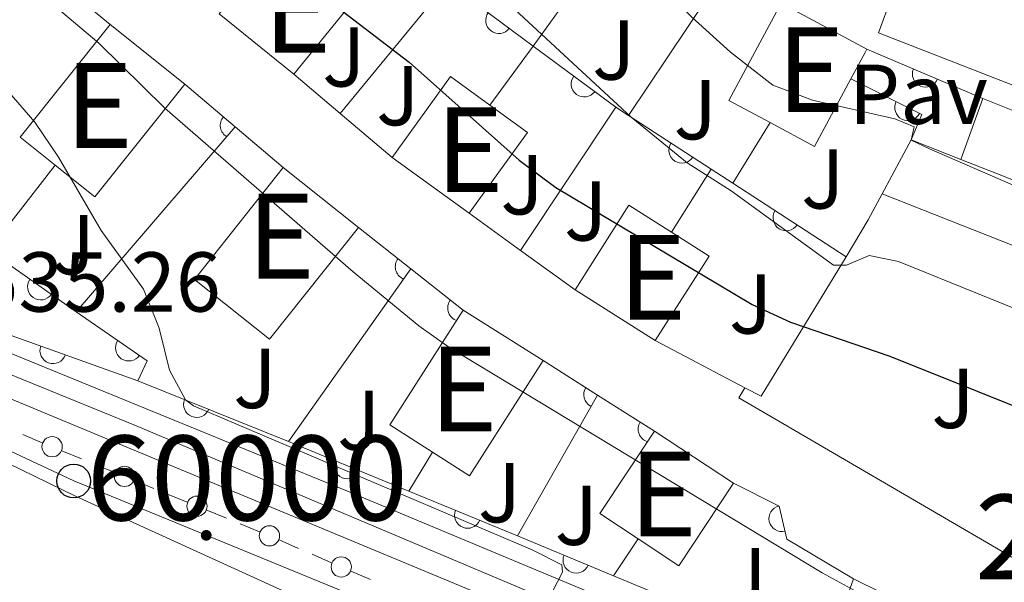
# Model space of a CAD drawing. Units: metres. Extents: x 648735 to 655676, y 716355 to 721132.
# Drawn here: x 648803 to 648919, y 720272 to 720338 of the extents above; entities that cross this region are included whole.
import ezdxf
from ezdxf.enums import TextEntityAlignment as Align

# ---------------------------------------------------------------- set-up
doc = ezdxf.new("R2010")
doc.units = ezdxf.units.M
doc.header["$MEASUREMENT"] = 0
doc.linetypes.add('DGN Style 4', pattern=[123.83791519706423, 61.88028242201835, -30.94014121100918, 0.07735035302752294, -30.94014121100918])
for name, color, linetype, lineweight in [('Centroides', 7, 'Continuous', 5), ('Edificios construcciones cerramientos', 7, 'Continuous', 5), ('Líneas de conducción', 7, 'Continuous', 5), ('Relieve y altimetría', 7, 'Continuous', 5), ('Suelo Urbano', 7, 'Continuous', 5), ('Textos de rotulación', 7, 'Continuous', 5), ('Viales y ferrocarril', 7, 'Continuous', 5)]:
    doc.layers.add(name, color=color, linetype=linetype, lineweight=lineweight)
doc.styles.add('Style-arial', font='arial.shx', dxfattribs={"bigfont": 'arialbig.shx'})
doc.styles.add('Style-Arial Narrow', font='txt')

# ---------------------------------------------------------------- blocks, each defined once
blk = doc.blocks.new('5PTT')
at = {"layer": 'Líneas de conducción', "color": 250, "linetype": 'Continuous', "lineweight": 25}
blk.add_circle((0.0002382684033364058, 0.0004306398332118988), 1.995000006667076, dxfattribs=at)

msp = doc.modelspace()

# ---------------------------------------------------------------- hatches: boundary and pattern name
at = {"layer": 'Líneas de conducción', "linetype": 'Continuous', "lineweight": 5, "extrusion": (0, 0, -1)}
h = msp.add_hatch(color=250, dxfattribs=at)
edge = h.paths.add_edge_path()
edge.add_arc((-648824.8293405634, 720277.4796754131), 0.640312423960123, 38.46834784881993, 398.46834784882)

# ---------------------------------------------------------------- linework, layer by layer
at = {"layer": 'Edificios construcciones cerramientos', "color": 1, "linetype": 'Continuous', "lineweight": 15}
for p, q in [((648874.6399999999, 720326.98, 555.42), (648886.9199999999, 720345.3700000001, 562.5500000000001)), ((648840.6200000001, 720327.23, 549.08), (648853.31, 720342.6699999999, 553.15)), ((648853.31, 720342.6699999999, 554.5500000000001), (648863.3899999999, 720335.19, 554.72)), ((648863.3899999999, 720335.19, 551.94), (648868.5700000001, 720342.3900000001, 556.23)), ((648858.28, 720328.22, 551.96), (648863.3899999999, 720335.19, 551.94)), ((648863.3899999999, 720335.19, 554.72), (648873.1300000001, 720327.96, 554.88)), ((648902.75, 720334.81, 564.17), (648916.4099999999, 720329.01, 563.9300000000001)), ((648840.6200000001, 720327.23, 549.08), (648835.1499999999, 720331.8700000001, 549.24)), ((648822.3, 720330.69, 546.88), (648828.26, 720325.6400000001, 546.88)), ((648913.8400000001, 720321.8200000001, 563.01), (648916.4099999999, 720329.01, 563.77)), ((648916.4099999999, 720329.01, 563.9300000000001), (648957.19, 720312.45, 561.92)), ((648861.9099999999, 720311.0900000001, 549.16), (648873.1300000001, 720327.96, 552.82)), ((648873.1300000001, 720327.96, 554.88), (648874.6399999999, 720326.98, 554.98)), ((648846.74, 720322.04, 548.91), (648840.6200000001, 720327.23, 549.08)), ((648874.6399999999, 720326.98, 554.98), (648884.3999999999, 720320.6599999999, 555.61)), ((648809.5, 720303.8300000001, 540.1800000000001), (648828.26, 720325.6400000001, 544.83)), ((648828.26, 720325.6400000001, 546.88), (648833.9099999999, 720320.8600000001, 546.88)), ((648886.94, 720319.01, 556.39), (648891.3300000001, 720326.1499999999, 557.58)), ((648907.96, 720324.1400000001, 559.11), (648904.54, 720317.75, 558.66)), ((648907.96, 720324.1400000001, 561.87), (648913.8400000001, 720321.8200000001, 561.78)), ((648799.1599999999, 720311.0900000001, 540.77), (648807.02, 720321.1300000001, 540.77)), ((648879.69, 720313.24, 552.46), (648884.3999999999, 720320.6599999999, 552.98)), ((648884.3999999999, 720320.6599999999, 555.61), (648886.94, 720319.01, 555.78)), ((648886.94, 720319.01, 555.78), (648900.31, 720310.3400000001, 556.64)), ((648904.54, 720317.75, 558.66), (648902.9099999999, 720314.69, 558.45)), ((648861.9099999999, 720311.0900000001, 549.03), (648855.8400000001, 720315.47, 549.03)), ((648842.78, 720313.8, 546.9), (648848.96, 720308.9199999999, 546.9)), ((648900.31, 720310.3400000001, 556.64), (648902.9099999999, 720314.69, 556.76)), ((648799.1599999999, 720311.0900000001, 539.46), (648809.5, 720303.8300000001, 539.46)), ((648868.3400000001, 720306.45, 549.03), (648861.9099999999, 720311.0900000001, 549.03)), ((648834.54, 720288.55, 542.08), (648848.96, 720308.9199999999, 545.62)), ((648848.96, 720308.9199999999, 546.9), (648855.1399999999, 720304.04, 546.9)), ((648799.8500000001, 720301.73, 535.63), (648816.78, 720295.71, 539.44)), ((648888.3600000001, 720294.8900000001, 549.15), (648877.79, 720300.44, 549.12)), ((648864.5700000001, 720298.0800000001, 546.85), (648870.97, 720294.02, 546.66)), ((648816.78, 720295.71, 539.44), (648834.54, 720288.55, 541.22)), ((648861.53, 720277.4299999999, 544.15), (648870.97, 720294.02, 546.21)), ((648870.97, 720294.02, 546.66), (648877.69, 720289.77, 546.47)), ((648834.54, 720288.55, 541.22), (648848.74, 720282.7, 542.19)), ((648848.74, 720282.7, 542.91), (648851.53, 720287.27, 542.91)), ((648848.74, 720282.7, 542.19), (648861.53, 720277.4299999999, 543.07)), ((648861.53, 720277.4299999999, 543.07), (648872.8700000001, 720272.71, 543.4)), ((648872.8700000001, 720272.71, 544.1), (648875.77, 720277.0700000001, 544.1)), ((648901.1599999999, 720272.3300000001, 545.71), (648898.01, 720263.6000000001, 545.38))]:
    msp.add_line(p, q, dxfattribs=at)
at = {"layer": 'Edificios construcciones cerramientos', "color": 51, "linetype": 'Continuous', "lineweight": 15}
for p, q in [((648892.6499999999, 720340.24, 567.53), (648902.75, 720334.81, 567.48)), ((648835.1499999999, 720331.8700000001, 551.8000000000001), (648826.3600000001, 720338.98, 551.8000000000001)), ((648813.49, 720337.72, 550.6800000000001), (648822.3, 720330.69, 550.71)), ((648855.8400000001, 720315.47, 551.63), (648846.74, 720322.04, 551.63)), ((648833.9099999999, 720320.8600000001, 550.73), (648842.78, 720313.8, 550.73)), ((648877.79, 720300.44, 552.04), (648868.3400000001, 720306.45, 552.04)), ((648855.1399999999, 720304.04, 550.45), (648864.5700000001, 720298.0800000001, 550.37)), ((648877.69, 720289.77, 550.04), (648887.03, 720283.6200000001, 550.04))]:
    msp.add_line(p, q, dxfattribs=at)
at = {"layer": 'Edificios construcciones cerramientos', "color": 250, "linetype": 'Continuous', "lineweight": 5}
for p, q in [((648803.1899748552, 720289.3556841367, 536.4354090253398), (648805.4990543348, 720288.4082678352, 536.5787767641306)), ((648807.8081338145, 720287.4608515333, 536.7221445029214), (648810.1172132944, 720286.513435232, 536.8655122417122)), ((648811.7335689298, 720285.8502438208, 536.9658696588657), (648814.0426484097, 720284.9028275195, 537.1092373976566)), ((648816.3517278894, 720283.9554112176, 537.2526051364474), (648818.660807369, 720283.0079949163, 537.3959728752382)), ((648820.2771630047, 720282.3448035051, 537.4963302923917), (648822.5862424844, 720281.3973872038, 537.6396980311825)), ((648824.895321964, 720280.449970902, 537.7830657699733), (648827.2044014437, 720279.5025546006, 537.9264335087641)), ((648828.8207570794, 720278.8393631894, 538.0267909259177), (648831.1298365591, 720277.8919468881, 538.1701586647085)), ((648833.4355831766, 720276.9365362308, 538.3127698798826), (648835.724352506, 720275.9404030575, 538.4515274333461)), ((648837.3264910365, 720275.2431098362, 538.5486577207705), (648839.6152603657, 720274.2469766631, 538.6874152742339)), ((648841.9040296949, 720273.2508434898, 538.8261728276973), (648844.192799024, 720272.2547103164, 538.9649303811607))]:
    msp.add_line(p, q, dxfattribs=at)
at = {"layer": 'Edificios construcciones cerramientos', "color": 1, "linetype": 'Continuous', "lineweight": 15, "extrusion": (-0.0004391101373005889, 0.03007904440509036, 0.9995474267236969), "elevation": 21928.82217354036, "flags": 128}
msp.add_lwpolyline([(-659259.1230798736, -710452.1167217577), (-659242.2598402062, -710466.4108655907), (-659232.6688183628, -710466.4108655909)], dxfattribs=at)
at = {"layer": 'Edificios construcciones cerramientos', "color": 1, "linetype": 'Continuous', "lineweight": 15, "extrusion": (-0.1210758914990095, -0.1496845409671298, 0.981292599938051), "elevation": -185839.3615569286, "flags": 128}
msp.add_lwpolyline([(51452.57778039854, 950095.6388528086), (51441.27219770674, 950095.6388528089), (51441.2790438818, 950107.6374632753), (51447.00918639358, 950107.6294432168), (51452.58314058208, 950107.6236625253)], close=True, dxfattribs=at)
at = {"layer": 'Edificios construcciones cerramientos', "color": 51, "linetype": 'Continuous', "lineweight": 15, "extrusion": (-0.1213736288443813, -0.1497287216228409, 0.9812490775243238), "elevation": -186064.393475601, "flags": 128}
msp.add_lwpolyline([(50423.82138801005, 950118.4399757106), (50429.39534531161, 950118.4399757106), (50429.40241389838, 950106.4551665741)], dxfattribs=at)
at = {"layer": 'Edificios construcciones cerramientos', "color": 51, "linetype": 'Continuous', "lineweight": 15, "extrusion": (-0.121545994042502, -0.2337191851014573, 0.9646771034121888), "elevation": -246680.152863212, "flags": 128}
msp.add_lwpolyline([(243344.8660255964, 905462.4326414436), (243339.350018331, 905462.5085614524), (243339.5361611047, 905476.0223229888)], dxfattribs=at)
at = {"layer": 'Edificios construcciones cerramientos', "color": 51, "linetype": 'Continuous', "lineweight": 15, "extrusion": (-0.1228367157116233, -0.1507595590044795, 0.9809091174221782), "elevation": -187755.7481897064, "flags": 128}
msp.add_lwpolyline([(47987.53520939313, 949872.8096809546), (47982.24896727724, 949872.7582582729), (47982.07182320242, 949890.0877020024)], dxfattribs=at)
at = {"layer": 'Edificios construcciones cerramientos', "color": 51, "linetype": 'Continuous', "lineweight": 15, "extrusion": (-0.8850857989122838, 0.4027935372295424, 0.2331962583960505), "elevation": -284056.0685779433, "flags": 128}
msp.add_lwpolyline([(-924418.4464599306, 68702.4398220373), (-924418.0268507223, 68702.31641979952), (-924414.4821094179, 68701.31891837771)], dxfattribs=at)
at = {"layer": 'Edificios construcciones cerramientos', "color": 1, "linetype": 'Continuous', "lineweight": 15, "extrusion": (-0.1094569807501593, -0.1516070814043302, 0.9823616758776372), "elevation": -179684.8267908485, "flags": 128}
msp.add_lwpolyline([(104430.7507607366, 946929.8616685001), (104419.526906675, 946929.8616685001), (104419.528795509, 946941.8408711627), (104425.2657018913, 946941.8386392891), (104430.7585031752, 946941.8329064376)], close=True, dxfattribs=at)
at = {"layer": 'Edificios construcciones cerramientos', "color": 51, "linetype": 'Continuous', "lineweight": 15, "extrusion": (-0.109517013622673, -0.1515637242099492, 0.9823616753674697), "elevation": -179692.548105532, "flags": 128}
msp.add_lwpolyline([(104037.8210889116, 946970.4100722782), (104037.8183173834, 946982.389274769), (104043.5552242154, 946982.3892747692)], dxfattribs=at)
at = {"layer": 'Edificios construcciones cerramientos', "color": 51, "linetype": 'Continuous', "lineweight": 15, "extrusion": (-0.1203036390084364, -0.2338068849822301, 0.9648115748560618), "elevation": -245937.0961351267, "flags": 128}
msp.add_lwpolyline([(247427.0074301647, 904568.7794686926), (247426.8349718903, 904559.3857709039), (247420.8853599136, 904559.4998643994)], dxfattribs=at)
at = {"layer": 'Edificios construcciones cerramientos', "color": 1, "linetype": 'Continuous', "lineweight": 15, "extrusion": (0.001971974711957091, -0.0008394216679276805, 0.9999977033408621), "elevation": 1236.843106036421, "flags": 128}
msp.add_lwpolyline([(648898.500279322, 720332.6020164734), (648906.850302526, 720328.3920149901), (648905.5903049759, 720325.4320139473)], dxfattribs=at)
at = {"layer": 'Edificios construcciones cerramientos', "color": 51, "linetype": 'Continuous', "lineweight": 15, "extrusion": (-0.1229427754449652, -0.1512961472503699, 0.9808132084107979), "elevation": -188211.1288337825, "flags": 128}
msp.add_lwpolyline([(49268.35896985314, 949734.7961416394), (49268.50596848375, 949717.4583507939), (49262.52940853697, 949717.4070555547)], dxfattribs=at)
at = {"layer": 'Edificios construcciones cerramientos', "color": 51, "linetype": 'Continuous', "lineweight": 15, "extrusion": (-0.1096909087327445, -0.1515914732486686, 0.9823379916198309), "elevation": -179825.3829209382, "flags": 128}
msp.add_lwpolyline([(103401.1841497197, 947027.5315948725), (103406.6769541036, 947027.5315948725), (103406.6817057749, 947015.5603552784)], dxfattribs=at)
at = {"layer": 'Edificios construcciones cerramientos', "color": 51, "linetype": 'Continuous', "lineweight": 15, "extrusion": (-0.1274278529669219, -0.1600970334017843, 0.9788417043547892), "elevation": -197461.6669747731, "flags": 128}
msp.add_lwpolyline([(59084.27726631728, 947294.6558645288), (59084.28548741306, 947277.4531574044), (59072.95502675243, 947277.4454987957), (59072.94057808816, 947294.6558645288)], dxfattribs=at)
at = {"layer": 'Edificios construcciones cerramientos', "color": 51, "linetype": 'Continuous', "lineweight": 15, "extrusion": (-0.08421122542358316, -0.1326724023182867, 0.9875760746270402), "elevation": -149661.603680586, "flags": 128}
msp.add_lwpolyline([(161822.3641616964, 944079.8356892252), (161822.3740706751, 944091.799417817), (161828.3080828084, 944091.799417817)], dxfattribs=at)
at = {"layer": 'Edificios construcciones cerramientos', "color": 1, "linetype": 'Continuous', "lineweight": 15, "extrusion": (-0.08432914964828507, -0.132597415004375, 0.9875760831722055), "elevation": -149684.107264128, "flags": 128}
msp.add_lwpolyline([(160983.4397386598, 944221.5921972259), (160972.2405154725, 944221.5921972259), (160972.2399172167, 944233.5559299062), (160978.1739270036, 944233.5611414951), (160983.439140404, 944233.5559299062)], close=True, dxfattribs=at)
at = {"layer": 'Edificios construcciones cerramientos', "color": 51, "linetype": 'Continuous', "lineweight": 15, "extrusion": (-0.08446205084725339, -0.1325128995624753, 0.9875760696858856), "elevation": -149709.4672596508, "flags": 128}
msp.add_lwpolyline([(160019.9017869523, 944392.4126580465), (160025.167002997, 944392.4126580462), (160025.1794431325, 944380.4489318188)], dxfattribs=at)
at = {"layer": 'Edificios construcciones cerramientos', "color": 1, "linetype": 'Continuous', "lineweight": 15, "extrusion": (-0.06494393744529402, -0.1234577820742223, 0.990222430080442), "elevation": -130523.5939721367, "flags": 128}
msp.add_lwpolyline([(238943.4577288768, 930477.5753362549), (238942.2440554939, 930458.1484580466), (238940.0746085598, 930458.1484580466)], dxfattribs=at)
at = {"layer": 'Edificios construcciones cerramientos', "color": 1, "linetype": 'Continuous', "lineweight": 15, "extrusion": (-0.004411495753298769, -0.006418113613306195, 0.9999696728015632), "elevation": -6945.768531299958, "flags": 128}
msp.add_lwpolyline([(648805.5662472572, 720274.0862519597), (648813.9461657107, 720268.3261333224), (648812.8460881831, 720265.9660847143)], dxfattribs=at)
at = {"layer": 'Edificios construcciones cerramientos', "color": 51, "linetype": 'Continuous', "lineweight": 15, "extrusion": (-0.08564955017535912, -0.1461152766594492, 0.985552880611432), "elevation": -160279.0773703561, "flags": 128}
msp.add_lwpolyline([(195520.0515431992, 935897.9036357375), (195514.0614494829, 935898.1398078594), (195514.6853181378, 935914.4356842674)], dxfattribs=at)
at = {"layer": 'Edificios construcciones cerramientos', "color": 51, "linetype": 'Continuous', "lineweight": 15, "extrusion": (-0.08578345904160391, -0.1445587534676469, 0.9857707466499184), "elevation": -159244.7011882487, "flags": 128}
msp.add_lwpolyline([(190424.060865002, 937141.7498688528), (190423.514365853, 937125.3901030025), (190418.3633418386, 937125.568573175)], dxfattribs=at)
at = {"layer": 'Edificios construcciones cerramientos', "color": 1, "linetype": 'Continuous', "lineweight": 15, "extrusion": (0.0043964670360156, -0.002623102181152164, 0.9999868951204054), "elevation": 1511.212008778376, "flags": 128}
msp.add_lwpolyline([(648919.4610039736, 720276.5120584911), (648878.9703401367, 720300.1421397866), (648879.6803332749, 720301.3321438807)], dxfattribs=at)
at = {"layer": 'Edificios construcciones cerramientos', "color": 51, "linetype": 'Continuous', "lineweight": 15, "extrusion": (-0.09543682304621874, -0.1437914800563029, 0.984995341648915), "elevation": -164956.5705391626, "flags": 128}
msp.add_lwpolyline([(142320.7782042737, 944655.0950967055), (142315.353225011, 944655.0950967055), (142315.3548471371, 944666.915638037)], dxfattribs=at)
at = {"layer": 'Edificios construcciones cerramientos', "color": 51, "linetype": 'Continuous', "lineweight": 15, "extrusion": (-0.09521793103801744, -0.1431263240131205, 0.9851133949872628), "elevation": -164335.3754796886, "flags": 128}
msp.add_lwpolyline([(141291.9245593662, 944930.5000404986), (141291.9188113885, 944918.6330751341), (141286.1776616781, 944918.6330751341)], dxfattribs=at)
at = {"layer": 'Edificios construcciones cerramientos', "color": 1, "linetype": 'Continuous', "lineweight": 15, "extrusion": (0.1050208011364788, 0.3177448232527055, 0.9423422194854475), "elevation": 297520.1423378919, "flags": 128}
msp.add_lwpolyline([(-390055.508621718, -836162.3876816239), (-390061.2091560133, -836161.9394531688), (-390082.2375134956, -836161.5808704046)], dxfattribs=at)
at = {"layer": 'Edificios construcciones cerramientos', "color": 1, "linetype": 'Continuous', "lineweight": 15}
for points in [[(648900.8700000001, 720331.31, 566.39), (648896.5700000001, 720323.3300000001, 563.92), (648891.3300000001, 720326.1499999999, 563.95), (648886.47, 720328.76, 563.97), (648892.6499999999, 720340.24, 567.53), (648902.75, 720334.81, 567.48), (648902.55, 720334.44, 567.36)], [(648807.02, 720321.1300000001, 547.32), (648802.8899999999, 720324.4299999999, 547.3100000000001), (648813.49, 720337.72, 550.6800000000001), (648822.3, 720330.69, 550.71), (648811.69, 720317.3999999999, 547.33)], [(648851.53, 720287.27, 547.65), (648846.48, 720290.5, 547.69), (648855.1399999999, 720304.04, 550.45), (648864.5700000001, 720298.0800000001, 550.37), (648855.8700000001, 720284.49, 547.62)], [(648875.77, 720277.0700000001, 548), (648871.25, 720280.0700000001, 548), (648877.69, 720289.77, 550.04), (648887.03, 720283.6200000001, 550.04), (648880.55, 720273.8900000001, 548)]]:
    msp.add_polyline3d(points, close=True, dxfattribs=at)
for points in [[(648913.8400000001, 720321.8200000001, 561.78), (648918.8700000001, 720319.8400000001, 561.7), (648935.1599999999, 720313.29, 560.16), (648954.5800000001, 720305.8800000001, 558.92)], [(648904.54, 720317.75, 558.66), (648924.75, 720309.79, 557.88), (648934.8999999999, 720305.96, 556.67), (648935.3899999999, 720301.4099999999, 556.41)], [(648887.03, 720283.6200000001, 546.26), (648892.3899999999, 720280.9099999999, 546.26), (648893.31, 720277.03, 545.95), (648901.1599999999, 720272.3300000001, 545.71)]]:
    msp.add_polyline3d(points, dxfattribs=at)
at = {"layer": 'Edificios construcciones cerramientos', "color": 250, "linetype": 'Continuous', "lineweight": 5}
for centre in [(648806.6544984833, 720287.9353481221, 536.650460633526), (648815.198092558, 720284.4299078065, 537.180921267052), (648823.7416866326, 720280.9244674908, 537.711381900578), (648832.2852807073, 720277.419027175, 538.2418425341039), (648840.7605659077, 720273.7496792146, 538.7567940509656)]:
    msp.add_circle(centre, 1.192941114496107, dxfattribs=at)
at = {"layer": 'Edificios construcciones cerramientos', "color": 1, "linetype": 'Continuous', "lineweight": 15}
for centre, radius, start, end in [((648859.3331287038, 720338.2017768051, 554.6515668029322), 1.5399999993536, 143.4222383283409, 323.4222382891755), ((648909.6532034352, 720331.8800702656, 564.0487248112247), 1.5399999993536, 156.9940494671777, 336.9940494280124), ((648869.41247623, 720330.7208380052, 554.8189184620724), 1.539999999353601, 143.4134995524569, 323.4134995132915), ((648907.5676032803, 720327.9343123625, 561.8739594667594), 1.539999999353601, 153.2431379932908, 333.2431379541254), ((648828.0229775191, 720325.8422229474, 546.88), 1.5399999993536, 139.7248745746268, 241.397235823441), ((648880.9269386013, 720322.910213145, 555.3857671946654), 1.539999999353601, 147.0752759237506, 327.0752758845852), ((648893.2243559165, 720314.9360684378, 556.1841799285279), 1.539999999353601, 147.0379336609302, 327.0379336217648), ((648848.6669689582, 720309.1527416124, 546.9), 1.5399999993536, 141.7038234421273, 245.7671944752108), ((648805.298893349, 720306.7810091106, 539.46), 1.5399999993536, 144.9262374809682, 324.9262374418028), ((648854.8469689582, 720304.2727416125, 546.9), 1.5399999993536, 141.7038234421273, 245.7671944794972), ((648806.76342799, 720299.2728364414, 537.1856993528233), 1.539999999353601, 160.4255388682042, 340.4255388290388), ((648815.6815330833, 720299.5824050601, 539.46), 1.5399999993536, 145.4972729757056, 325.4972729365401), ((648870.9019305038, 720294.0644376022, 546.6620433837245), 1.539999999353601, 147.6099721274777, 240.6355479394038), ((648823.7067349628, 720292.918608513, 540.1341726756799), 1.5399999993536, 158.0430166304325, 338.043016591267), ((648877.3076502576, 720290.0130683708, 546.4808319493267), 1.5399999993536, 147.6890804997785, 254.7987332411215), ((648841.4614038835, 720285.6997236533, 541.6927581568959), 1.539999999353601, 157.6097187148345, 337.609718675669), ((648855.661037317, 720279.8493983503, 542.6661510670054), 1.5399999993536, 157.6063423778284, 337.606342338663), ((648892.7347059143, 720279.4608372878, 546.1442145185451), 1.539999999353601, 103.3392489033634, 283.339248864198), ((648868.4522803873, 720274.5499174674, 543.2714240490054), 1.539999999353601, 157.4016620213562, 337.4016619821907)]:
    msp.add_arc(centre, radius, start, end, dxfattribs=at)
msp.add_3dface([(648833.9099999999, 720320.8600000001, 550.73), (648842.78, 720313.8, 550.73), (648832.3, 720300.6200000001, 547.21), (648823.4299999999, 720307.6699999999, 547.21)], dxfattribs=at)
at = {"layer": 'Líneas de conducción', "color": 250, "linetype": 'Continuous', "lineweight": 5}
msp.add_polyline3d([(649073.3899999999, 720234.45, 552.57), (649032.1399999999, 720237.4099999999, 549.58), (649007.74, 720240.6499999999, 547.95), (648981.72, 720244.02, 546.27), (648936.0700000001, 720246.1499999999, 543.74), (648895, 720250.6000000001, 541.25), (648852.29, 720266.21, 536.4300000000001), (648809.2, 720283.8900000001, 535.33), (648766.06, 720304.1000000001, 533.23), (648752.55, 720303.02, 532.16)], dxfattribs=at)
at = {"layer": 'Relieve y altimetría', "color": 30, "linetype": 'Continuous', "lineweight": 5, "flags": 128}
for points, elevation in [([(648750.76, 720386.55), (648754.95, 720387.8200000001), (648781.8, 720397.6000000001), (648799.2, 720402.1300000001), (648803.6100000001, 720404.49), (648807.2, 720407.4199999999), (648813.9099999999, 720412.1599999999), (648814.8600000001, 720412.1699999999), (648813.19, 720404.6599999999), (648814.3600000001, 720401.95), (648816.1699999999, 720399.77), (648847.19, 720371.4299999999), (648866.3400000001, 720354.8900000001), (648882.1200000001, 720338.5800000001), (648886.6699999999, 720334.46), (648891.6599999999, 720330.56), (648896.3400000001, 720328.8200000001), (648906.04, 720326.6100000001), (648908.31, 720325.6400000001), (648907.98, 720324.0900000001), (648910.1300000001, 720323.05), (648920.55, 720318.53)], 560), ([(648751.0700000001, 720372.1799999999), (648754.1200000001, 720373.4099999999), (648772.0800000001, 720384.3800000001), (648776.8999999999, 720385.7), (648783.9199999999, 720387.1100000001), (648795.71, 720393.29), (648804.3500000001, 720395.76), (648804.8400000001, 720394.99), (648804.74, 720393.6100000001), (648807.03, 720389.3800000001), (648819.01, 720377.49), (648844.8700000001, 720354.6599999999), (648874.95, 720326.78), (648881.5700000001, 720321.4099999999), (648886.73, 720318.1000000001), (648898.8, 720309.3600000001), (648900.3400000001, 720309.3300000001), (648903, 720310.5), (648906.46, 720309.78), (648929.6699999999, 720300.3900000001)], 555), ([(648798.1699999999, 720346.1300000001), (648807.19, 720339.73), (648812.1499999999, 720335.54), (648819.9299999999, 720327.8600000001), (648842.1599999999, 720308.55), (648849.8899999999, 720302.2), (648853.45, 720299.6799999999), (648897.49, 720273.0700000001), (648906.98, 720267.8600000001)], 545), ([(648751.96, 720330.71), (648762.78, 720330.8800000001), (648774.1100000001, 720327.8400000001), (648779.04, 720328.53), (648781.6399999999, 720333.1599999999), (648781.94, 720338.45), (648782.8300000001, 720340.69), (648784.6499999999, 720342.49), (648788.04, 720342.4299999999), (648791.5800000001, 720339.9199999999), (648801.3700000001, 720329.98), (648804.6200000001, 720326.22), (648807.4199999999, 720322.0700000001), (648812.45, 720313.4199999999), (648817.45, 720306.5), (648819.28, 720301.8999999999), (648820.51, 720296.96), (648822.3700000001, 720293.46), (648823.3300000001, 720292.76), (648863.26, 720275.76), (648866.76, 720274.02), (648866.8400000001, 720273.1300000001), (648864.47, 720268.5900000001)], 540), ([(648752.23, 720317.99), (648758.6200000001, 720317.5800000001), (648773.7, 720315.6799999999), (648782.01, 720316.05), (648784.0800000001, 720316.9099999999), (648787.19, 720319.1100000001), (648788.1599999999, 720318.3), (648786.3300000001, 720309.0700000001), (648785.1399999999, 720306.21), (648784.98, 720301.1799999999), (648785.29, 720300.1499999999), (648787.48, 720296.6799999999), (648790.94, 720293.0700000001), (648795.1399999999, 720289.71), (648799.8, 720286.79), (648809.3999999999, 720282.1000000001), (648856.4099999999, 720260.69)], 535)]:
    msp.add_lwpolyline(points, dxfattribs=dict(at, elevation=elevation))
at = {"layer": 'Relieve y altimetría', "color": 30, "linetype": 'Continuous', "lineweight": 25, "elevation": 550, "flags": 128}
msp.add_lwpolyline([(648802.1699999999, 720366.6400000001), (648808.79, 720361.27), (648818.1499999999, 720355.8300000001), (648826.51, 720350.3400000001), (648848.75, 720333.29), (648861.73, 720321.72), (648866.0700000001, 720318.49), (648889.21, 720304.69), (648893.75, 720302.6100000001), (648905.46, 720298.6100000001), (648926.0700000001, 720290.3600000001)], dxfattribs=at)
at = {"layer": 'Suelo Urbano', "color": 1, "linetype": 'Continuous', "lineweight": 5}
msp.add_polyline3d([(648907.1799999999, 720345.1100000001, 564.36), (648904.1300000001, 720336.75, 564.27), (648920.1699999999, 720330.48, 563.79), (648942.8, 720321.3700000001, 562.75), (648959.3200000001, 720315.23, 562.13), (648961.99, 720321.5800000001, 562.11)], dxfattribs=at)
at = {"layer": 'Viales y ferrocarril', "color": 20, "linetype": 'Continuous', "lineweight": 5}
msp.add_polyline3d([(648886.7, 720258.23, 541.55), (648794.56, 720296.5800000001, 535.47), (648787.72, 720299.52, 535.01), (648783.76, 720301.22, 534.75), (648779.5900000001, 720302.81, 534.51), (648771.51, 720305.9099999999, 534.0600000000001), (648767.1399999999, 720306.8200000001, 533.78), (648759.8600000001, 720307.28, 533.36), (648752.46, 720307.1400000001, 532.84), (648752.3500000001, 720312.0800000001, 533.08), (648760.05, 720312.27, 533.52), (648768.3500000001, 720311.8200000001, 533.98), (648774.0700000001, 720310.53, 534.34), (648782.1699999999, 720307.3600000001, 534.82), (648785.1399999999, 720306.21, 535), (648800.78, 720299.3400000001, 535.8100000000001), (648841.49, 720282.69, 538.52), (648887.3200000001, 720263.56, 541.32)], dxfattribs=at)
at = {"layer": 'Viales y ferrocarril', "color": 250, "linetype": 'DGN Style 4', "lineweight": 5}
msp.add_polyline3d([(648752.4099999999, 720309.45, 532.95), (648764.23, 720309.25, 533.6800000000001), (648770.6799999999, 720308.96, 534.07), (648776.2, 720306.8700000001, 534.39), (648816.5, 720290.4299999999, 536.88), (648869.6699999999, 720267.99, 540.33), (648889.81, 720259.6400000001, 541.62), (648909.6399999999, 720255.04, 542.72), (648936.01, 720252.6200000001, 544.19), (648968.45, 720251.1100000001, 545.95), (649005.8800000001, 720247.3700000001, 548.14), (649036.51, 720242.6799999999, 550.08), (649054.9299999999, 720238.9099999999, 551.21), (649065.6399999999, 720239.1699999999, 552.22), (649075.6200000001, 720241.8999999999, 553.64)], dxfattribs=at)
at = {"layer": 'Viales y ferrocarril', "color": 250, "linetype": 'Continuous', "lineweight": 15}
for points in [[(649063.06, 720241.1799999999, 552.02), (649059.29, 720240.8600000001, 551.54), (649056.26, 720241.1100000001, 551.28), (649025.48, 720247.01, 549.4300000000001), (649004.5700000001, 720250.3500000001, 548.0500000000001), (648996.03, 720251.3800000001, 547.5500000000001), (648963.04, 720254.1200000001, 545.86), (648918.77, 720256.5800000001, 543.22), (648905.7, 720258.3400000001, 542.37), (648893.3600000001, 720261.3700000001, 541.7), (648887.3200000001, 720263.56, 541.32), (648841.49, 720282.69, 538.52), (648800.78, 720299.3400000001, 535.8100000000001), (648785.1399999999, 720306.21, 535)], [(648794.56, 720296.5800000001, 535.47), (648886.7, 720258.23, 541.55), (648893.3899999999, 720255.98, 541.97), (648898.94, 720254.5800000001, 542.24), (648906.21, 720253.1400000001, 542.57), (648923.56, 720250.9099999999, 543.45), (648938.3700000001, 720249.79, 544.28), (648955.8999999999, 720249.55, 545.3), (648973.98, 720248.3999999999, 546.0600000000001), (648993.3500000001, 720246.6100000001, 547.23), (649021.4199999999, 720243.02, 549.25), (649034.49, 720240.95, 549.96), (649050.0800000001, 720237.4099999999, 550.86), (649056.28, 720236.5, 551.36), (649061.54, 720236.1300000001, 551.8100000000001), (649067.3800000001, 720236.78, 552.29), (649077.28, 720238.77, 553.69)], [(648901.1599999999, 720272.3300000001, 545.58), (648917.5, 720264.29, 545.15), (648919.1499999999, 720267.55, 545.19), (648925.76, 720264.1699999999, 544.86)]]:
    msp.add_polyline3d(points, dxfattribs=at)

# ---------------------------------------------------------------- block references
at = {"layer": 'Líneas de conducción', "color": 250, "linetype": 'Continuous', "lineweight": 25}
msp.add_blockref('5PTT', (648809.2, 720283.8900000001, 535.33), dxfattribs=at)

# ---------------------------------------------------------------- texts
at = {"layer": 'Centroides', "color": 1, "linetype": 'Continuous', "lineweight": 5, "style": 'Style-Arial Narrow'}
for p in [(648835.5889972143, 720339.40001, 549.46), (648896.1089972144, 720332.41001, 561.48), (648812.1889972144, 720328.18001, 542.98), (648855.8889972144, 720322.96001, 549.5), (648833.6489972144, 720312.7600100001, 544.4), (648877.4489972144, 720307.90001, 549.41), (648855.1689972144, 720294.7400100001, 544.45), (648878.7089972144, 720282.36001, 544.78)]:
    msp.add_text('E', height=10.00002, dxfattribs=at).set_placement(p, align=Align.MIDDLE_CENTER)
at = {"layer": 'Centroides', "color": 250, "linetype": 'Continuous', "lineweight": 5, "style": 'Style-Arial Narrow'}
for s, p in [('60000', (648829.6767570018, 720284.2400100001, 537.76)), ('233', (648926.8526762524, 720277.2800100001, 547.48))]:
    msp.add_text(s, height=10.00002, dxfattribs=at).set_placement(p, align=Align.MIDDLE_CENTER)
at = {"layer": 'Suelo Urbano', "color": 92, "linetype": 'Continuous', "lineweight": 5, "style": 'Style-arial'}
for p in [(648872.8987185496, 720334.72001, 556.58), (648841.0687185498, 720333.91001, 549.3100000000001), (648847.4287185497, 720329.3400099999, 549.36), (648882.5087185497, 720327.68001, 557.1), (648897.5487185498, 720319.5200100001, 557.4300000000001), (648862.0887185498, 720318.8300099999, 549.64), (648869.5887185498, 720315.7400100001, 549.9), (648809.1887185497, 720311.7600100001, 539.82), (648889.0387185498, 720304.7700100001, 550), (648830.5787185498, 720295.98001, 541.59), (648912.9087185496, 720293.63001, 549.6800000000001), (648842.8287185498, 720291.0500099999, 542.6), (648859.4187185497, 720282.5100100001, 543.4), (648868.4887185497, 720279.8500099999, 543.82), (648888.3887185496, 720272.48001, 544.32)]:
    msp.add_text('J', height=7.000020000000001, dxfattribs=at).set_placement(p, align=Align.MIDDLE_CENTER)
at = {"layer": 'Suelo Urbano', "color": 250, "linetype": 'Continuous', "lineweight": 5, "style": 'Style-arial'}
msp.add_text('Pav', height=7.000020000000001, dxfattribs=at).set_placement((648908.8254672547, 720329.5000100001, 562.86), align=Align.MIDDLE_CENTER)
at = {"layer": 'Textos de rotulación', "color": 250, "linetype": 'Continuous', "lineweight": 5, "style": 'Style-arial'}
msp.add_text('535.26', height=7.000020000000001, dxfattribs=at).set_placement((648797.3899999999, 720303.8600000001, 535.26))

doc.saveas('drawing.dxf')
